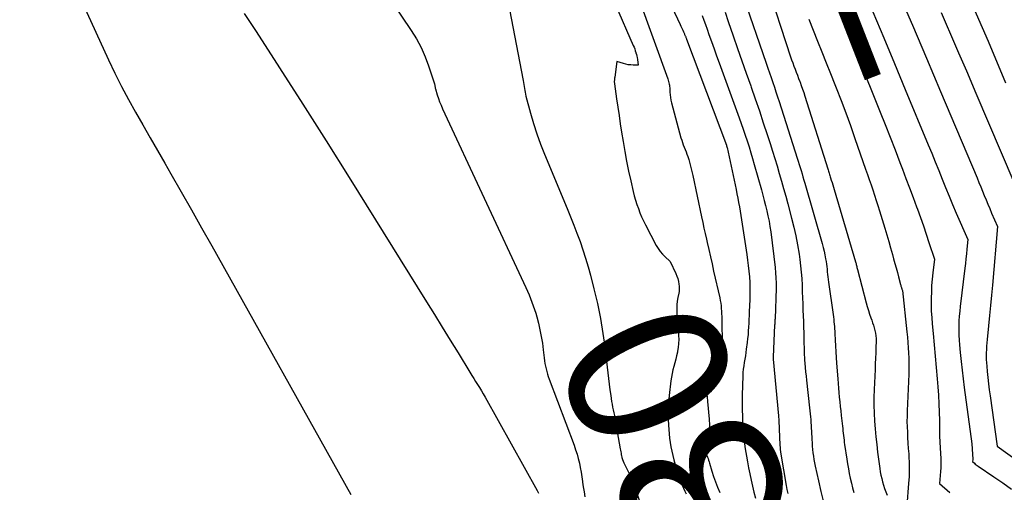
# Model space of a CAD drawing. Units: inches. Extents: x 2622665 to 2625638, y 1499078 to 1501742.
# Drawn here: x 2622761 to 2622849, y 1501337 to 1501379 of the extents above; entities that cross this region are included whole.
import ezdxf
from ezdxf.enums import TextEntityAlignment as Align

# ---------------------------------------------------------------- set-up
doc = ezdxf.new("R2010")
doc.units = ezdxf.units.IN
doc.header["$MEASUREMENT"] = 0
doc.layers.add('Tile_2735_12_NE_contour_2ft', color=43, linetype='Continuous')
doc.layers.add('Tile_2735_12_NE_contour_anno_2ft', color=161, linetype='Continuous')
doc.styles.add('Arial', font='arial.ttf')

msp = doc.modelspace()

# ---------------------------------------------------------------- linework, layer by layer
at = {"layer": 'Tile_2735_12_NE_contour_2ft'}
for points in [[(2622811.507, 1501396.81, 7828), (2622819.939, 1501378.843, 7828), (2622819.999, 1501378.715, 7828), (2622820.059, 1501378.587, 7828), (2622820.117, 1501378.458, 7828), (2622820.176, 1501378.329, 7828), (2622820.241, 1501378.186, 7828), (2622820.267, 1501378.129, 7828), (2622820.293, 1501378.072, 7828), (2622820.318, 1501378.014, 7828), (2622820.344, 1501377.957, 7828), (2622820.372, 1501377.895, 7828), (2622820.394, 1501377.843, 7828), (2622820.416, 1501377.79, 7828), (2622820.437, 1501377.737, 7828), (2622820.457, 1501377.684, 7828), (2622820.478, 1501377.631, 7828), (2622820.498, 1501377.578, 7828), (2622820.518, 1501377.525, 7828), (2622824.083, 1501368.024, 7828), (2622824.089, 1501368.007, 7828), (2622824.094, 1501367.991, 7828), (2622824.1, 1501367.974, 7828), (2622824.105, 1501367.957, 7828), (2622824.124, 1501367.89, 7828), (2622824.129, 1501367.874, 7828), (2622824.133, 1501367.857, 7828), (2622824.138, 1501367.84, 7828), (2622824.141, 1501367.823, 7828), (2622824.948, 1501364.055, 7828), (2622825.028, 1501363.67, 7828), (2622825.105, 1501363.284, 7828), (2622825.176, 1501362.897, 7828), (2622825.245, 1501362.509, 7828), (2622825.31, 1501362.121, 7828), (2622825.374, 1501361.732, 7828), (2622825.436, 1501361.344, 7828), (2622825.497, 1501360.954, 7828), (2622825.914, 1501358.234, 7828), (2622825.985, 1501357.731, 7828), (2622826.049, 1501357.228, 7828), (2622826.103, 1501356.723, 7828), (2622826.149, 1501356.218, 7828), (2622826.179, 1501355.711, 7828), (2622826.197, 1501355.205, 7828), (2622826.196, 1501354.698, 7828), (2622826.182, 1501354.191, 7828), (2622826.131, 1501353.099, 7828), (2622826.115, 1501352.755, 7828), (2622826.099, 1501352.41, 7828), (2622826.083, 1501352.065, 7828), (2622826.066, 1501351.72, 7828), (2622826.046, 1501351.375, 7828), (2622826.02, 1501351.031, 7828), (2622825.986, 1501350.688, 7828), (2622825.947, 1501350.345, 7828), (2622825.868, 1501349.726, 7828), (2622825.828, 1501349.426, 7828), (2622825.783, 1501349.127, 7828), (2622825.734, 1501348.829, 7828), (2622825.682, 1501348.532, 7828), (2622825.633, 1501348.234, 7828), (2622825.594, 1501347.935, 7828), (2622825.569, 1501347.635, 7828), (2622825.554, 1501347.334, 7828), (2622825.505, 1501345.61, 7828), (2622825.497, 1501345.158, 7828), (2622825.495, 1501344.705, 7828), (2622825.502, 1501344.252, 7828), (2622825.516, 1501343.8, 7828), (2622825.538, 1501343.348, 7828), (2622825.566, 1501342.896, 7828), (2622825.601, 1501342.445, 7828), (2622825.641, 1501341.994, 7828), (2622825.74, 1501340.99, 7828), (2622825.974, 1501339.644, 7828), (2622826.074, 1501339.097, 7828), (2622826.179, 1501338.55, 7828), (2622826.293, 1501338.005, 7828), (2622826.412, 1501337.461, 7828), (2622826.547, 1501336.922, 7828), (2622826.698, 1501336.388, 7828)], [(2622760.785, 1501393.09, 7840), (2622768.751, 1501375.679, 7840), (2622769.315, 1501374.487, 7840), (2622769.901, 1501373.305, 7840), (2622770.517, 1501372.139, 7840), (2622771.154, 1501370.984, 7840), (2622771.808, 1501369.838, 7840), (2622772.463, 1501368.692, 7840), (2622773.12, 1501367.548, 7840), (2622773.779, 1501366.404, 7840), (2622774.318, 1501365.471, 7840), (2622775.243, 1501363.86, 7840), (2622776.165, 1501362.245, 7840), (2622777.079, 1501360.628, 7840), (2622777.989, 1501359.008, 7840), (2622790.459, 1501336.707, 7840)], [(2622786.065, 1501392.862, 7836), (2622795.852, 1501378.312, 7836), (2622796.317, 1501377.553, 7836), (2622796.739, 1501376.774, 7836), (2622797.095, 1501375.962, 7836), (2622797.408, 1501375.129, 7836), (2622797.929, 1501373.543, 7836), (2622797.946, 1501373.486, 7836), (2622797.96, 1501373.428, 7836), (2622797.971, 1501373.37, 7836), (2622797.979, 1501373.311, 7836), (2622797.987, 1501373.252, 7836), (2622797.997, 1501373.193, 7836), (2622798.01, 1501373.136, 7836), (2622798.025, 1501373.078, 7836), (2622798.183, 1501372.549, 7836), (2622798.285, 1501372.229, 7836), (2622798.397, 1501371.914, 7836), (2622798.522, 1501371.603, 7836), (2622798.657, 1501371.296, 7836), (2622806.121, 1501355.253, 7836), (2622806.266, 1501354.934, 7836), (2622806.406, 1501354.613, 7836), (2622806.541, 1501354.289, 7836), (2622806.67, 1501353.964, 7836), (2622806.791, 1501353.635, 7836), (2622806.903, 1501353.304, 7836), (2622807.005, 1501352.969, 7836), (2622807.098, 1501352.631, 7836), (2622807.24, 1501352.076, 7836), (2622807.38, 1501351.481, 7836), (2622807.504, 1501350.883, 7836), (2622807.602, 1501350.281, 7836), (2622807.684, 1501349.675, 7836), (2622807.768, 1501348.946, 7836), (2622807.8, 1501348.703, 7836), (2622807.837, 1501348.461, 7836), (2622807.882, 1501348.22, 7836), (2622807.932, 1501347.98, 7836), (2622807.99, 1501347.743, 7836), (2622808.056, 1501347.507, 7836), (2622808.13, 1501347.274, 7836), (2622808.212, 1501347.043, 7836), (2622810.445, 1501341.118, 7836), (2622810.583, 1501340.725, 7836), (2622810.71, 1501340.33, 7836), (2622810.819, 1501339.929, 7836), (2622810.917, 1501339.525, 7836), (2622811.001, 1501339.117, 7836), (2622811.077, 1501338.708, 7836), (2622811.142, 1501338.297, 7836), (2622811.199, 1501337.885, 7836), (2622811.207, 1501337.826, 7836), (2622811.266, 1501337.384, 7836), (2622811.331, 1501336.943, 7836), (2622811.403, 1501336.503, 7836)], [(2622804.065, 1501383.347, 7834), (2622805.886, 1501373.814, 7834), (2622805.917, 1501373.641, 7834), (2622805.946, 1501373.467, 7834), (2622805.971, 1501373.293, 7834), (2622805.994, 1501373.119, 7834), (2622806.019, 1501372.945, 7834), (2622806.048, 1501372.772, 7834), (2622806.085, 1501372.6, 7834), (2622806.127, 1501372.429, 7834), (2622806.539, 1501370.895, 7834), (2622806.808, 1501369.965, 7834), (2622807.102, 1501369.042, 7834), (2622807.432, 1501368.132, 7834), (2622807.787, 1501367.23, 7834), (2622809.822, 1501362.338, 7834), (2622810.121, 1501361.605, 7834), (2622810.414, 1501360.869, 7834), (2622810.697, 1501360.13, 7834), (2622810.973, 1501359.387, 7834), (2622811.233, 1501358.639, 7834), (2622811.479, 1501357.888, 7834), (2622811.702, 1501357.128, 7834), (2622811.91, 1501356.365, 7834), (2622812.222, 1501355.151, 7834), (2622812.534, 1501353.826, 7834), (2622812.809, 1501352.494, 7834), (2622813.029, 1501351.152, 7834), (2622813.212, 1501349.804, 7834), (2622813.405, 1501348.117, 7834), (2622813.464, 1501347.606, 7834), (2622813.526, 1501347.096, 7834), (2622813.589, 1501346.586, 7834), (2622813.654, 1501346.076, 7834), (2622813.719, 1501345.574, 7834), (2622813.755, 1501345.316, 7834), (2622813.796, 1501345.058, 7834), (2622813.844, 1501344.802, 7834), (2622813.895, 1501344.546, 7834), (2622813.948, 1501344.291, 7834), (2622814, 1501344.035, 7834), (2622814.048, 1501343.779, 7834), (2622814.095, 1501343.522, 7834), (2622814.571, 1501340.803, 7834), (2622814.595, 1501340.669, 7834), (2622814.62, 1501340.535, 7834), (2622814.646, 1501340.402, 7834), (2622814.672, 1501340.268, 7834), (2622814.687, 1501340.19, 7834), (2622814.729, 1501340.02, 7834), (2622814.778, 1501339.853, 7834), (2622814.841, 1501339.69, 7834), (2622814.913, 1501339.531, 7834), (2622815.62, 1501338.11, 7834), (2622816.312, 1501336.114, 7834)], [(2622827.633, 1501382.661, 7820), (2622829.83, 1501375.965, 7820), (2622829.925, 1501375.684, 7820), (2622830.023, 1501375.404, 7820), (2622830.125, 1501375.125, 7820), (2622830.23, 1501374.847, 7820), (2622830.337, 1501374.571, 7820), (2622830.443, 1501374.293, 7820), (2622830.55, 1501374.016, 7820), (2622830.655, 1501373.739, 7820), (2622830.68, 1501373.675, 7820), (2622830.794, 1501373.365, 7820), (2622830.905, 1501373.053, 7820), (2622831.011, 1501372.74, 7820), (2622831.113, 1501372.425, 7820), (2622833.157, 1501365.916, 7820), (2622833.19, 1501365.813, 7820), (2622833.222, 1501365.71, 7820), (2622833.254, 1501365.607, 7820), (2622833.287, 1501365.505, 7820), (2622833.32, 1501365.402, 7820), (2622833.353, 1501365.299, 7820), (2622833.385, 1501365.196, 7820), (2622833.418, 1501365.093, 7820), (2622833.483, 1501364.886, 7820), (2622833.548, 1501364.678, 7820), (2622833.611, 1501364.471, 7820), (2622833.674, 1501364.264, 7820), (2622833.736, 1501364.056, 7820), (2622835.646, 1501357.576, 7820), (2622835.67, 1501357.491, 7820), (2622835.694, 1501357.407, 7820), (2622835.717, 1501357.321, 7820), (2622835.738, 1501357.236, 7820), (2622835.76, 1501357.151, 7820), (2622835.782, 1501357.065, 7820), (2622835.804, 1501356.98, 7820), (2622835.826, 1501356.895, 7820), (2622836.614, 1501353.889, 7820), (2622836.708, 1501353.55, 7820), (2622836.808, 1501353.213, 7820), (2622836.917, 1501352.878, 7820), (2622837.032, 1501352.545, 7820), (2622837.103, 1501352.346, 7820), (2622837.184, 1501352.113, 7820), (2622837.259, 1501351.878, 7820), (2622837.328, 1501351.642, 7820), (2622837.392, 1501351.404, 7820), (2622837.442, 1501351.164, 7820), (2622837.479, 1501350.923, 7820), (2622837.496, 1501350.679, 7820), (2622837.498, 1501350.433, 7820), (2622837.481, 1501349.921, 7820), (2622837.464, 1501349.419, 7820), (2622837.446, 1501348.917, 7820), (2622837.425, 1501348.414, 7820), (2622837.403, 1501347.912, 7820), (2622837.321, 1501346.112, 7820), (2622837.301, 1501345.407, 7820), (2622837.297, 1501344.703, 7820), (2622837.318, 1501343.999, 7820), (2622837.354, 1501343.295, 7820), (2622837.409, 1501342.592, 7820), (2622837.472, 1501341.889, 7820), (2622837.549, 1501341.188, 7820), (2622837.634, 1501340.488, 7820), (2622837.825, 1501339.045, 7820), (2622837.872, 1501338.737, 7820), (2622837.928, 1501338.432, 7820), (2622837.998, 1501338.129, 7820), (2622838.076, 1501337.828, 7820), (2622838.165, 1501337.53, 7820), (2622838.26, 1501337.234, 7820), (2622838.363, 1501336.94, 7820), (2622838.472, 1501336.649, 7820)], [(2622825.595, 1501381.403, 7822), (2622827.65, 1501375.373, 7822), (2622827.796, 1501374.945, 7822), (2622827.942, 1501374.516, 7822), (2622828.088, 1501374.088, 7822), (2622828.234, 1501373.659, 7822), (2622828.379, 1501373.23, 7822), (2622828.522, 1501372.801, 7822), (2622828.663, 1501372.371, 7822), (2622828.802, 1501371.94, 7822), (2622830.424, 1501366.869, 7822), (2622830.513, 1501366.589, 7822), (2622830.601, 1501366.309, 7822), (2622830.688, 1501366.029, 7822), (2622830.773, 1501365.748, 7822), (2622830.857, 1501365.467, 7822), (2622830.941, 1501365.185, 7822), (2622831.024, 1501364.904, 7822), (2622831.106, 1501364.621, 7822), (2622832.662, 1501359.207, 7822), (2622832.753, 1501358.868, 7822), (2622832.836, 1501358.526, 7822), (2622832.907, 1501358.182, 7822), (2622832.97, 1501357.836, 7822), (2622833.008, 1501357.602, 7822), (2622833.043, 1501357.372, 7822), (2622833.074, 1501357.141, 7822), (2622833.099, 1501356.909, 7822), (2622833.121, 1501356.677, 7822), (2622833.142, 1501356.445, 7822), (2622833.166, 1501356.214, 7822), (2622833.194, 1501355.982, 7822), (2622833.225, 1501355.751, 7822), (2622833.642, 1501352.835, 7822), (2622833.67, 1501352.623, 7822), (2622833.697, 1501352.411, 7822), (2622833.721, 1501352.198, 7822), (2622833.743, 1501351.985, 7822), (2622833.761, 1501351.772, 7822), (2622833.778, 1501351.559, 7822), (2622833.792, 1501351.346, 7822), (2622833.804, 1501351.132, 7822), (2622833.832, 1501350.534, 7822), (2622833.858, 1501350.022, 7822), (2622833.886, 1501349.51, 7822), (2622833.919, 1501348.998, 7822), (2622833.953, 1501348.487, 7822), (2622834.053, 1501347.078, 7822), (2622834.084, 1501346.667, 7822), (2622834.118, 1501346.255, 7822), (2622834.155, 1501345.843, 7822), (2622834.195, 1501345.432, 7822), (2622834.238, 1501345.021, 7822), (2622834.282, 1501344.61, 7822), (2622834.326, 1501344.2, 7822), (2622834.372, 1501343.789, 7822), (2622834.48, 1501342.818, 7822), (2622834.503, 1501342.613, 7822), (2622834.525, 1501342.408, 7822), (2622834.548, 1501342.202, 7822), (2622834.57, 1501341.997, 7822), (2622834.594, 1501341.792, 7822), (2622834.619, 1501341.588, 7822), (2622834.647, 1501341.383, 7822), (2622834.676, 1501341.179, 7822), (2622834.87, 1501339.885, 7822), (2622834.938, 1501339.452, 7822), (2622835.012, 1501339.021, 7822), (2622835.094, 1501338.591, 7822), (2622835.181, 1501338.162, 7822), (2622835.277, 1501337.735, 7822), (2622835.38, 1501337.31, 7822), (2622835.494, 1501336.888, 7822)], [(2622839.473, 1501381.75, 7812), (2622840.751, 1501378.789, 7812), (2622842.017, 1501375.822, 7812), (2622843.273, 1501372.851, 7812), (2622846.537, 1501365.088, 7812), (2622846.7, 1501364.696, 7812), (2622846.863, 1501364.303, 7812), (2622847.023, 1501363.909, 7812), (2622847.183, 1501363.515, 7812), (2622847.343, 1501363.122, 7812), (2622847.505, 1501362.729, 7812), (2622847.67, 1501362.337, 7812), (2622847.837, 1501361.947, 7812), (2622848.36, 1501360.74, 7812), (2622847.917, 1501355.489, 7812), (2622847.837, 1501354.574, 7812), (2622847.753, 1501353.66, 7812), (2622847.664, 1501352.746, 7812), (2622847.57, 1501351.832, 7812), (2622847.441, 1501350.603, 7812), (2622847.413, 1501350.305, 7812), (2622847.39, 1501350.006, 7812), (2622847.374, 1501349.706, 7812), (2622847.363, 1501349.406, 7812), (2622847.36, 1501349.106, 7812), (2622847.365, 1501348.806, 7812), (2622847.381, 1501348.507, 7812), (2622847.404, 1501348.208, 7812), (2622847.45, 1501347.724, 7812), (2622847.505, 1501347.183, 7812), (2622847.566, 1501346.643, 7812), (2622847.634, 1501346.104, 7812), (2622847.707, 1501345.566, 7812), (2622848.35, 1501341.04, 7812), (2622852.916, 1501337.754, 7812)], [(2622814.156, 1501380.601, 7832), (2622815.746, 1501376.96, 7832), (2622815.809, 1501376.807, 7832), (2622815.87, 1501376.654, 7832), (2622815.926, 1501376.499, 7832), (2622815.978, 1501376.343, 7832), (2622815.985, 1501376.32, 7832), (2622816.028, 1501376.173, 7832), (2622816.065, 1501376.025, 7832), (2622816.093, 1501375.876, 7832), (2622816.116, 1501375.725, 7832), (2622816.18, 1501375.21, 7832), (2622815.737, 1501375.211, 7832), (2622815.517, 1501375.222, 7832), (2622815.299, 1501375.246, 7832), (2622815.085, 1501375.29, 7832), (2622814.872, 1501375.347, 7832), (2622814.27, 1501375.54, 7832), (2622814.079, 1501374.115, 7832), (2622814.07, 1501374.044, 7832), (2622814.062, 1501373.972, 7832), (2622814.054, 1501373.901, 7832), (2622814.048, 1501373.829, 7832), (2622814.044, 1501373.757, 7832), (2622814.044, 1501373.685, 7832), (2622814.048, 1501373.614, 7832), (2622814.056, 1501373.542, 7832), (2622814.249, 1501372.191, 7832), (2622814.357, 1501371.444, 7832), (2622814.467, 1501370.697, 7832), (2622814.58, 1501369.951, 7832), (2622814.696, 1501369.205, 7832), (2622814.831, 1501368.348, 7832), (2622814.979, 1501367.466, 7832), (2622815.141, 1501366.586, 7832), (2622815.321, 1501365.71, 7832), (2622815.515, 1501364.837, 7832), (2622815.74, 1501363.869, 7832), (2622815.838, 1501363.483, 7832), (2622815.945, 1501363.1, 7832), (2622816.066, 1501362.721, 7832), (2622816.197, 1501362.345, 7832), (2622816.341, 1501361.975, 7832), (2622816.495, 1501361.608, 7832), (2622816.663, 1501361.247, 7832), (2622816.839, 1501360.89, 7832), (2622817.799, 1501359.041, 7832), (2622817.962, 1501358.764, 7832), (2622818.143, 1501358.502, 7832), (2622818.352, 1501358.26, 7832), (2622818.578, 1501358.033, 7832), (2622819.06, 1501357.6, 7832), (2622819.55, 1501356.531, 7832), (2622819.645, 1501356.297, 7832), (2622819.725, 1501356.059, 7832), (2622819.784, 1501355.815, 7832), (2622819.829, 1501355.567, 7832), (2622819.854, 1501355.376, 7832), (2622819.867, 1501355.22, 7832), (2622819.869, 1501355.065, 7832), (2622819.854, 1501354.911, 7832), (2622819.829, 1501354.757, 7832), (2622819.748, 1501354.384, 7832), (2622819.688, 1501354.043, 7832), (2622819.648, 1501353.701, 7832), (2622819.636, 1501353.356, 7832), (2622819.644, 1501353.01, 7832), (2622819.685, 1501352.375, 7832), (2622819.709, 1501352.019, 7832), (2622819.735, 1501351.664, 7832), (2622819.764, 1501351.309, 7832), (2622819.796, 1501350.955, 7832), (2622819.812, 1501350.601, 7832), (2622819.807, 1501350.248, 7832), (2622819.771, 1501349.898, 7832), (2622819.713, 1501349.549, 7832), (2622819.695, 1501349.466, 7832), (2622819.623, 1501349.145, 7832), (2622819.546, 1501348.826, 7832), (2622819.462, 1501348.509, 7832), (2622819.373, 1501348.193, 7832), (2622819.288, 1501347.876, 7832), (2622819.215, 1501347.556, 7832), (2622819.158, 1501347.234, 7832), (2622819.113, 1501346.909, 7832), (2622818.964, 1501345.596, 7832), (2622818.955, 1501345.514, 7832), (2622818.945, 1501345.433, 7832), (2622818.935, 1501345.352, 7832), (2622818.924, 1501345.271, 7832), (2622818.914, 1501345.189, 7832), (2622818.904, 1501345.108, 7832), (2622818.894, 1501345.027, 7832), (2622818.885, 1501344.946, 7832), (2622818.859, 1501344.712, 7832), (2622818.843, 1501344.513, 7832), (2622818.833, 1501344.314, 7832), (2622818.833, 1501344.116, 7832), (2622818.839, 1501343.916, 7832), (2622818.897, 1501342.923, 7832), (2622818.924, 1501342.532, 7832), (2622818.958, 1501342.141, 7832), (2622819.002, 1501341.751, 7832), (2622819.053, 1501341.362, 7832), (2622819.115, 1501340.975, 7832), (2622819.188, 1501340.59, 7832), (2622819.275, 1501340.208, 7832), (2622819.372, 1501339.828, 7832), (2622819.546, 1501339.197, 7832), (2622819.716, 1501338.638, 7832), (2622819.904, 1501338.085, 7832), (2622820.12, 1501337.543, 7832), (2622820.355, 1501337.008, 7832), (2622820.473, 1501336.756, 7832)], [(2622816.262, 1501381.102, 7830), (2622818.842, 1501373.967, 7830), (2622818.88, 1501373.855, 7830), (2622818.913, 1501373.742, 7830), (2622818.941, 1501373.628, 7830), (2622818.965, 1501373.513, 7830), (2622818.984, 1501373.397, 7830), (2622818.999, 1501373.28, 7830), (2622819.009, 1501373.163, 7830), (2622819.015, 1501373.046, 7830), (2622819.023, 1501372.792, 7830), (2622819.038, 1501372.549, 7830), (2622819.066, 1501372.308, 7830), (2622819.109, 1501372.069, 7830), (2622819.165, 1501371.831, 7830), (2622820.018, 1501368.685, 7830), (2622820.081, 1501368.472, 7830), (2622820.15, 1501368.261, 7830), (2622820.227, 1501368.053, 7830), (2622820.31, 1501367.846, 7830), (2622820.395, 1501367.641, 7830), (2622820.476, 1501367.434, 7830), (2622820.55, 1501367.224, 7830), (2622820.62, 1501367.013, 7830), (2622820.709, 1501366.733, 7830), (2622820.815, 1501366.38, 7830), (2622820.914, 1501366.025, 7830), (2622821.002, 1501365.666, 7830), (2622821.083, 1501365.306, 7830), (2622821.857, 1501361.596, 7830), (2622821.963, 1501361.095, 7830), (2622822.071, 1501360.595, 7830), (2622822.182, 1501360.095, 7830), (2622822.295, 1501359.596, 7830), (2622822.36, 1501359.312, 7830), (2622822.507, 1501358.67, 7830), (2622822.653, 1501358.029, 7830), (2622822.798, 1501357.388, 7830), (2622822.942, 1501356.746, 7830), (2622823.483, 1501354.34, 7830), (2622823.53, 1501354.103, 7830), (2622823.572, 1501353.865, 7830), (2622823.603, 1501353.626, 7830), (2622823.626, 1501353.397, 7830)], [(2622845.925, 1501381.045, 7808), (2622847.52, 1501377.342, 7808), (2622849.096, 1501373.63, 7808)], [(2622780.898, 1501379.831, 7838), (2622781.955, 1501378.214, 7838), (2622784.065, 1501374.961, 7838), (2622786.161, 1501371.698, 7838), (2622788.235, 1501368.421, 7838), (2622790.293, 1501365.135, 7838), (2622797.226, 1501353.983, 7838), (2622797.935, 1501352.841, 7838), (2622798.641, 1501351.697, 7838), (2622799.346, 1501350.551, 7838), (2622800.048, 1501349.404, 7838), (2622801.111, 1501347.664, 7838), (2622801.281, 1501347.387, 7838), (2622801.453, 1501347.11, 7838), (2622801.626, 1501346.835, 7838), (2622801.8, 1501346.56, 7838), (2622801.973, 1501346.285, 7838), (2622802.142, 1501346.007, 7838), (2622802.306, 1501345.726, 7838), (2622802.467, 1501345.443, 7838), (2622807.136, 1501337.061, 7838), (2622807.255, 1501336.837, 7838)], [(2622821.919, 1501379.645, 7826), (2622822.069, 1501379.245, 7826), (2622822.215, 1501378.844, 7826), (2622822.358, 1501378.442, 7826), (2622822.525, 1501377.964, 7826), (2622822.75, 1501377.322, 7826), (2622822.977, 1501376.68, 7826), (2622823.207, 1501376.04, 7826), (2622823.439, 1501375.4, 7826), (2622825.227, 1501370.494, 7826), (2622825.413, 1501369.974, 7826), (2622825.595, 1501369.454, 7826), (2622825.771, 1501368.931, 7826), (2622825.944, 1501368.407, 7826), (2622826.11, 1501367.882, 7826), (2622826.272, 1501367.354, 7826), (2622826.428, 1501366.825, 7826), (2622826.579, 1501366.295, 7826), (2622827.218, 1501364.01, 7826), (2622827.345, 1501363.546, 7826), (2622827.469, 1501363.081, 7826), (2622827.589, 1501362.616, 7826), (2622827.705, 1501362.149, 7826), (2622827.811, 1501361.68, 7826), (2622827.906, 1501361.209, 7826), (2622827.985, 1501360.735, 7826), (2622828.052, 1501360.259, 7826), (2622828.45, 1501357.051, 7826), (2622828.496, 1501356.591, 7826), (2622828.527, 1501356.13, 7826), (2622828.537, 1501355.669, 7826), (2622828.532, 1501355.207, 7826), (2622828.439, 1501352.449, 7826), (2622828.436, 1501352.38, 7826), (2622828.433, 1501352.31, 7826), (2622828.428, 1501352.242, 7826), (2622828.424, 1501352.173, 7826), (2622828.419, 1501352.103, 7826), (2622828.415, 1501352.034, 7826), (2622828.411, 1501351.965, 7826), (2622828.407, 1501351.896, 7826), (2622828.34, 1501350.47, 7826), (2622828.264, 1501349.033, 7826), (2622828.263, 1501349.015, 7826), (2622828.262, 1501348.998, 7826), (2622828.262, 1501348.981, 7826), (2622828.261, 1501348.964, 7826), (2622828.26, 1501348.894, 7826), (2622828.26, 1501348.877, 7826), (2622828.261, 1501348.86, 7826), (2622828.262, 1501348.843, 7826), (2622828.263, 1501348.826, 7826), (2622828.753, 1501343.768, 7826), (2622828.766, 1501343.623, 7826), (2622828.776, 1501343.477, 7826), (2622828.785, 1501343.331, 7826), (2622828.791, 1501343.185, 7826), (2622828.796, 1501343.038, 7826), (2622828.801, 1501342.892, 7826), (2622828.807, 1501342.746, 7826), (2622828.813, 1501342.6, 7826), (2622828.876, 1501341.137, 7826), (2622828.888, 1501340.934, 7826), (2622828.905, 1501340.733, 7826), (2622828.931, 1501340.532, 7826), (2622828.961, 1501340.332, 7826), (2622829.446, 1501337.507, 7826), (2622829.51, 1501337.144, 7826), (2622829.576, 1501336.781, 7826)], [(2622823.966, 1501379.95, 7824), (2622824.256, 1501379.12, 7824), (2622824.7, 1501377.833, 7824), (2622825.088, 1501376.712, 7824), (2622825.478, 1501375.592, 7824), (2622825.87, 1501374.472, 7824), (2622826.263, 1501373.352, 7824), (2622826.305, 1501373.233, 7824), (2622826.674, 1501372.173, 7824), (2622827.038, 1501371.11, 7824), (2622827.392, 1501370.044, 7824), (2622827.74, 1501368.976, 7824), (2622827.998, 1501368.175, 7824), (2622828.21, 1501367.506, 7824), (2622828.419, 1501366.835, 7824), (2622828.623, 1501366.162, 7824), (2622828.824, 1501365.489, 7824), (2622829.02, 1501364.814, 7824), (2622829.211, 1501364.138, 7824), (2622829.399, 1501363.461, 7824), (2622829.582, 1501362.783, 7824), (2622829.927, 1501361.488, 7824), (2622830.125, 1501360.689, 7824), (2622830.304, 1501359.887, 7824), (2622830.456, 1501359.079, 7824), (2622830.588, 1501358.267, 7824), (2622830.66, 1501357.773, 7824), (2622830.733, 1501357.204, 7824), (2622830.793, 1501356.635, 7824), (2622830.833, 1501356.063, 7824), (2622830.86, 1501355.49, 7824), (2622830.863, 1501355.406, 7824), (2622830.88, 1501354.874, 7824), (2622830.898, 1501354.343, 7824), (2622830.919, 1501353.812, 7824), (2622830.941, 1501353.28, 7824), (2622830.943, 1501353.232, 7824), (2622830.963, 1501352.725, 7824), (2622830.982, 1501352.218, 7824), (2622830.997, 1501351.711, 7824), (2622831.011, 1501351.203, 7824), (2622831.023, 1501350.67, 7824), (2622831.029, 1501350.43, 7824), (2622831.034, 1501350.189, 7824), (2622831.04, 1501349.948, 7824), (2622831.045, 1501349.707, 7824), (2622831.052, 1501349.467, 7824), (2622831.063, 1501349.226, 7824), (2622831.077, 1501348.986, 7824), (2622831.094, 1501348.746, 7824), (2622831.117, 1501348.467, 7824), (2622831.149, 1501348.087, 7824), (2622831.184, 1501347.708, 7824), (2622831.222, 1501347.329, 7824), (2622831.262, 1501346.95, 7824), (2622831.536, 1501344.464, 7824), (2622831.563, 1501344.204, 7824), (2622831.588, 1501343.944, 7824), (2622831.612, 1501343.684, 7824), (2622831.633, 1501343.424, 7824), (2622831.653, 1501343.163, 7824), (2622831.67, 1501342.902, 7824), (2622831.686, 1501342.641, 7824), (2622831.7, 1501342.38, 7824), (2622831.738, 1501341.641, 7824), (2622831.756, 1501341.342, 7824), (2622831.779, 1501341.042, 7824), (2622831.808, 1501340.743, 7824), (2622831.841, 1501340.444, 7824), (2622831.881, 1501340.147, 7824), (2622831.927, 1501339.85, 7824), (2622831.982, 1501339.555, 7824), (2622832.042, 1501339.26, 7824), (2622832.332, 1501337.935, 7824), (2622832.55, 1501336.982, 7824), (2622832.779, 1501336.031, 7824)], [(2622834.231, 1501379.839, 7816), (2622834.918, 1501378.192, 7816), (2622835.6, 1501376.542, 7816), (2622836.278, 1501374.891, 7816), (2622836.951, 1501373.238, 7816), (2622837.859, 1501370.998, 7816), (2622838.312, 1501369.869, 7816), (2622838.759, 1501368.739, 7816), (2622839.197, 1501367.605, 7816), (2622839.629, 1501366.469, 7816), (2622839.85, 1501365.88, 7816), (2622840.168, 1501365.036, 7816), (2622840.484, 1501364.192, 7816), (2622840.801, 1501363.349, 7816), (2622841.118, 1501362.505, 7816), (2622841.195, 1501362.3, 7816), (2622841.467, 1501361.557, 7816), (2622841.732, 1501360.811, 7816), (2622841.985, 1501360.061, 7816), (2622842.231, 1501359.309, 7816), (2622842.71, 1501357.8, 7816), (2622842.57, 1501356.58, 7816), (2622842.514, 1501356.011, 7816), (2622842.469, 1501355.441, 7816), (2622842.442, 1501354.871, 7816), (2622842.426, 1501354.299, 7816), (2622842.427, 1501353.728, 7816), (2622842.44, 1501353.157, 7816), (2622842.471, 1501352.586, 7816), (2622842.513, 1501352.016, 7816), (2622842.593, 1501351.128, 7816), (2622842.684, 1501350.115, 7816), (2622842.775, 1501349.101, 7816), (2622842.866, 1501348.087, 7816), (2622842.957, 1501347.074, 7816), (2622843.022, 1501346.362, 7816), (2622843.08, 1501345.606, 7816), (2622843.126, 1501344.849, 7816), (2622843.154, 1501344.092, 7816), (2622843.168, 1501343.333, 7816), (2622843.176, 1501342.346, 7816), (2622843.18, 1501342.081, 7816), (2622843.186, 1501341.816, 7816), (2622843.197, 1501341.551, 7816), (2622843.211, 1501341.286, 7816), (2622843.227, 1501341.021, 7816), (2622843.243, 1501340.757, 7816), (2622843.259, 1501340.492, 7816), (2622843.276, 1501340.227, 7816), (2622843.285, 1501340.095, 7816), (2622843.299, 1501339.764, 7816), (2622843.303, 1501339.433, 7816), (2622843.292, 1501339.103, 7816), (2622843.272, 1501338.772, 7816), (2622843.18, 1501337.69, 7816), (2622844.109, 1501336.891, 7816)], [(2622837.196, 1501379.976, 7814), (2622838.175, 1501377.665, 7814), (2622839.146, 1501375.351, 7814), (2622840.11, 1501373.034, 7814), (2622842.168, 1501368.063, 7814), (2622842.483, 1501367.298, 7814), (2622842.795, 1501366.532, 7814), (2622843.103, 1501365.763, 7814), (2622843.409, 1501364.994, 7814), (2622843.716, 1501364.226, 7814), (2622844.029, 1501363.46, 7814), (2622844.35, 1501362.697, 7814), (2622844.676, 1501361.937, 7814), (2622845.71, 1501359.56, 7814), (2622845.626, 1501358.703, 7814), (2622845.583, 1501358.274, 7814), (2622845.538, 1501357.846, 7814), (2622845.489, 1501357.418, 7814), (2622845.439, 1501356.99, 7814), (2622845.026, 1501353.568, 7814), (2622844.98, 1501353.139, 7814), (2622844.943, 1501352.709, 7814), (2622844.917, 1501352.278, 7814), (2622844.9, 1501351.846, 7814), (2622844.897, 1501351.414, 7814), (2622844.904, 1501350.983, 7814), (2622844.926, 1501350.552, 7814), (2622844.959, 1501350.122, 7814), (2622845.026, 1501349.424, 7814), (2622845.105, 1501348.645, 7814), (2622845.189, 1501347.868, 7814), (2622845.282, 1501347.091, 7814), (2622845.381, 1501346.314, 7814), (2622846.056, 1501341.24, 7814), (2622846.074, 1501341.097, 7814), (2622846.089, 1501340.953, 7814), (2622846.101, 1501340.809, 7814), (2622846.111, 1501340.666, 7814), (2622846.126, 1501340.424, 7814), (2622846.127, 1501340.401, 7814), (2622846.128, 1501340.378, 7814), (2622846.13, 1501340.354, 7814), (2622846.131, 1501340.331, 7814), (2622846.135, 1501340.238, 7814), (2622846.136, 1501340.215, 7814), (2622846.137, 1501340.192, 7814), (2622846.139, 1501340.168, 7814), (2622846.14, 1501340.145, 7814), (2622846.146, 1501340.075, 7814), (2622846.149, 1501340.016, 7814), (2622846.15, 1501339.958, 7814), (2622846.149, 1501339.899, 7814), (2622846.145, 1501339.841, 7814), (2622846.13, 1501339.65, 7814), (2622846.293, 1501339.509, 7814), (2622846.376, 1501339.439, 7814), (2622846.46, 1501339.372, 7814), (2622846.546, 1501339.308, 7814), (2622846.634, 1501339.246, 7814), (2622848.048, 1501338.285, 7814), (2622848.842, 1501337.742, 7814), (2622849.634, 1501337.194, 7814)], [(2622843.326, 1501379.911, 7810), (2622844.608, 1501376.945, 7810)], [(2622831.477, 1501379.321, 7818), (2622831.852, 1501378.341, 7818), (2622832.238, 1501377.365, 7818), (2622832.63, 1501376.392, 7818), (2622833.022, 1501375.418, 7818), (2622833.41, 1501374.443, 7818), (2622833.796, 1501373.467, 7818), (2622833.913, 1501373.172, 7818), (2622834.35, 1501372.046, 7818), (2622834.777, 1501370.916, 7818), (2622835.19, 1501369.781, 7818), (2622835.594, 1501368.642, 7818), (2622836.556, 1501365.876, 7818), (2622836.717, 1501365.411, 7818), (2622836.877, 1501364.945, 7818), (2622837.037, 1501364.479, 7818), (2622837.195, 1501364.013, 7818), (2622837.351, 1501363.546, 7818), (2622837.503, 1501363.078, 7818), (2622837.652, 1501362.609, 7818), (2622837.798, 1501362.138, 7818), (2622838.271, 1501360.587, 7818), (2622838.448, 1501359.995, 7818), (2622838.623, 1501359.403, 7818), (2622838.793, 1501358.809, 7818), (2622838.96, 1501358.214, 7818), (2622839.065, 1501357.833, 7818), (2622839.177, 1501357.428, 7818), (2622839.287, 1501357.022, 7818), (2622839.396, 1501356.617, 7818), (2622839.504, 1501356.211, 7818), (2622839.686, 1501355.525, 7818), (2622839.703, 1501355.462, 7818), (2622839.721, 1501355.399, 7818), (2622839.739, 1501355.336, 7818), (2622839.757, 1501355.273, 7818), (2622839.782, 1501355.187, 7818), (2622839.789, 1501355.167, 7818), (2622839.796, 1501355.148, 7818), (2622839.804, 1501355.129, 7818), (2622839.813, 1501355.11, 7818), (2622839.87, 1501355, 7818), (2622840.258, 1501351.291, 7818), (2622840.304, 1501350.818, 7818), (2622840.344, 1501350.344, 7818), (2622840.376, 1501349.869, 7818), (2622840.404, 1501349.394, 7818), (2622840.42, 1501348.919, 7818), (2622840.429, 1501348.444, 7818), (2622840.424, 1501347.969, 7818), (2622840.411, 1501347.493, 7818), (2622840.275, 1501344.216, 7818), (2622840.262, 1501343.734, 7818), (2622840.259, 1501343.251, 7818), (2622840.271, 1501342.768, 7818), (2622840.292, 1501342.286, 7818), (2622840.32, 1501341.804, 7818), (2622840.35, 1501341.322, 7818), (2622840.38, 1501340.839, 7818), (2622840.411, 1501340.357, 7818), (2622840.427, 1501340.116, 7818), (2622840.453, 1501339.513, 7818), (2622840.461, 1501338.91, 7818), (2622840.442, 1501338.307, 7818), (2622840.405, 1501337.705, 7818), (2622840.24, 1501335.73, 7818)], [(2622844.608, 1501376.945, 7810), (2622844.888, 1501376.298, 7810), (2622845.577, 1501374.691, 7810)], [(2622845.577, 1501374.691, 7810), (2622846.438, 1501372.679, 7810), (2622850.958, 1501362.059, 7810)], [(2622823.626, 1501353.397, 7830), (2622823.628, 1501353.385, 7830), (2622823.645, 1501353.144, 7830), (2622823.659, 1501352.902, 7830), (2622823.669, 1501352.661, 7830), (2622823.675, 1501352.419, 7830), (2622823.678, 1501352.25, 7830)], [(2622823.678, 1501352.25, 7830), (2622823.712, 1501350.261, 7830), (2622823.71, 1501350.089, 7830), (2622823.698, 1501349.917, 7830), (2622823.675, 1501349.747, 7830), (2622823.644, 1501349.578, 7830), (2622823.602, 1501349.411, 7830), (2622823.553, 1501349.247, 7830), (2622823.495, 1501349.085, 7830), (2622823.43, 1501348.926, 7830), (2622822.744, 1501347.372, 7830), (2622822.647, 1501347.132, 7830), (2622822.561, 1501346.888, 7830), (2622822.49, 1501346.639, 7830), (2622822.429, 1501346.387, 7830), (2622822.38, 1501346.149, 7830), (2622822.358, 1501346.013, 7830), (2622822.344, 1501345.876, 7830), (2622822.341, 1501345.739, 7830), (2622822.347, 1501345.601, 7830), (2622822.358, 1501345.463, 7830), (2622822.37, 1501345.326, 7830), (2622822.382, 1501345.187, 7830), (2622822.395, 1501345.05, 7830), (2622822.543, 1501343.467, 7830), (2622822.556, 1501343.291, 7830), (2622822.565, 1501343.116, 7830), (2622822.566, 1501342.94, 7830), (2622822.564, 1501342.764, 7830), (2622822.554, 1501342.588, 7830), (2622822.539, 1501342.413, 7830), (2622822.517, 1501342.238, 7830), (2622822.489, 1501342.064, 7830), (2622822.474, 1501341.984, 7830), (2622822.438, 1501341.77, 7830), (2622822.406, 1501341.556, 7830), (2622822.379, 1501341.341, 7830), (2622822.356, 1501341.125, 7830), (2622822.28, 1501340.33, 7830), (2622822.389, 1501340.057, 7830), (2622822.441, 1501339.921, 7830), (2622822.491, 1501339.783, 7830), (2622822.537, 1501339.643, 7830), (2622822.579, 1501339.503, 7830), (2622822.781, 1501338.803, 7830), (2622822.934, 1501338.317, 7830), (2622823.103, 1501337.836, 7830), (2622823.294, 1501337.364, 7830), (2622823.501, 1501336.898, 7830)]]:
    msp.add_polyline3d(points, dxfattribs=at)

# ---------------------------------------------------------------- texts
at = {"layer": 'Tile_2735_12_NE_contour_anno_2ft', "color": 18, "style": 'Arial'}
for s, rotation, p in [('7810', 111.29528, (2622835.627, 1501395.885)), ('7830', 114.73641, (2622823.917, 1501332.609))]:
    msp.add_text(s, height=14.4, rotation=rotation, dxfattribs=at).set_placement(p, align=Align.MIDDLE_CENTER)

doc.saveas('drawing.dxf')
